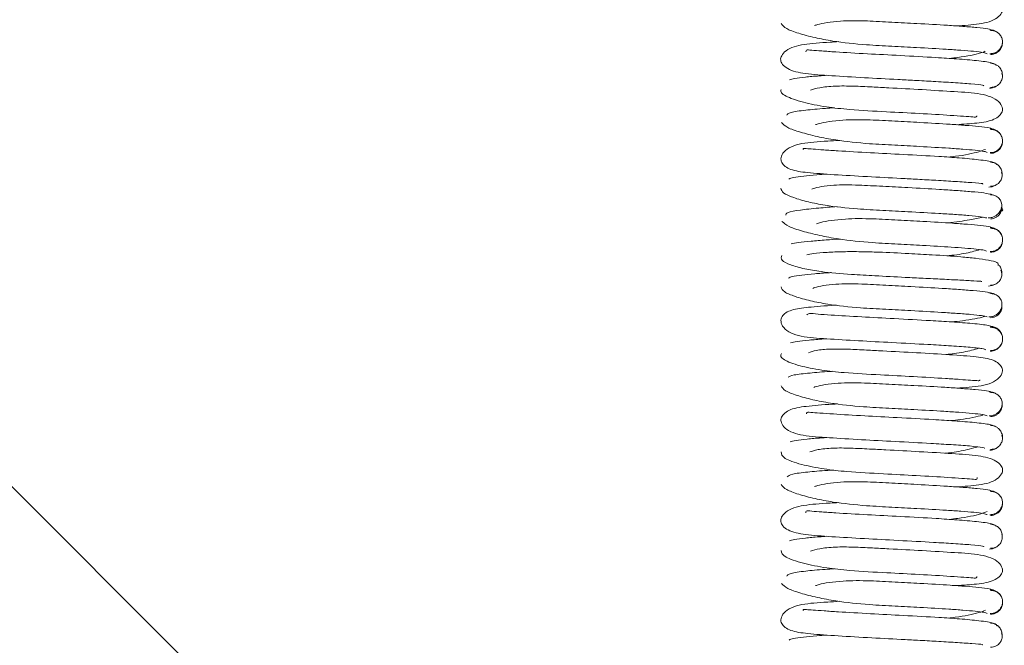
# Model space of a CAD drawing. Units: inches. Extents: x 0.1 to 10.8, y -1.1 to 8.4.
# Drawn here: x 7.1 to 7.2, y 6 to 6 of the extents above; entities that cross this region are included whole.
import ezdxf

# ---------------------------------------------------------------- set-up
doc = ezdxf.new("R2010")
doc.units = ezdxf.units.IN
doc.header["$MEASUREMENT"] = 0

msp = doc.modelspace()

# ---------------------------------------------------------------- linework, layer by layer
at = {"color": 7, "linetype": 'Continuous', "lineweight": 15}
msp.add_line((7.076451, 6.025375), (7.11618, 5.985646), dxfattribs=at)
for points, knots in [([(7.156358, 6.038983), (7.156877, 6.039016), (7.157933, 6.039082), (7.158971, 6.039355), (7.159398, 6.039866), (7.159457, 6.040131), (7.159347, 6.040423), (7.158866, 6.040854), (7.15778, 6.041084), (7.156151, 6.041192), (7.153968, 6.041324), (7.152021, 6.041425), (7.150467, 6.041509), (7.14924, 6.04157), (7.148058, 6.041579), (7.147094, 6.041477), (7.146749, 6.041362), (7.146586, 6.041308)], [0, 0, 0, 0, 0.085504, 0.173759, 0.21375, 0.252498, 0.291283, 0.330633, 0.417601, 0.516455, 0.613673, 0.704144, 0.749097, 0.803048, 0.865883, 0.936221, 1, 1, 1, 1]), ([(7.144704, 6.039134), (7.144785, 6.039024), (7.144941, 6.038813), (7.145775, 6.038504), (7.146862, 6.038209), (7.148368, 6.037919), (7.15015, 6.037731), (7.152049, 6.037635), (7.1539, 6.037535), (7.155479, 6.037446), (7.156716, 6.037362), (7.157569, 6.037291), (7.15822, 6.037215), (7.158344, 6.037164), (7.158408, 6.037137)], [0, 0, 0, 0, 0.0939332, 0.1804802, 0.2590571, 0.3290066, 0.4425693, 0.5253349, 0.6068905, 0.7134682, 0.7761955, 0.844938, 0.9195884, 1, 1, 1, 1]), ([(7.158825, 6.038682), (7.158728, 6.038716), (7.158543, 6.03878), (7.157793, 6.03887), (7.156856, 6.038951), (7.155544, 6.039041), (7.153916, 6.039135), (7.152064, 6.039232), (7.150233, 6.039333), (7.148498, 6.039338), (7.147266, 6.039138), (7.146981, 6.03903), (7.146921, 6.039007)], [0, 0, 0, 0, 0.102881, 0.197239, 0.283176, 0.360845, 0.49137, 0.590246, 0.688234, 0.813368, 0.960464, 1, 1, 1, 1]), ([(7.159134, 6.038509), (7.159128, 6.038515), (7.159081, 6.038566), (7.158961, 6.038638), (7.158777, 6.038716), (7.158641, 6.038727), (7.158572, 6.038733)], [0, 0, 0, 0, 0.039068, 0.347465, 0.670268, 1, 1, 1, 1]), ([(7.158572, 6.037133), (7.15864, 6.037137), (7.158775, 6.037144), (7.158962, 6.037213), (7.159118, 6.037313), (7.159273, 6.037467), (7.159386, 6.037675), (7.159429, 6.037907), (7.159404, 6.038139), (7.159303, 6.038347), (7.159158, 6.038501), (7.159009, 6.038601), (7.158829, 6.03867), (7.158697, 6.038677), (7.158631, 6.038681)], [0, 0, 0, 0, 0.07689, 0.151609, 0.222493, 0.288474, 0.403912, 0.500021, 0.596087, 0.711549, 0.777513, 0.848396, 0.923128, 1, 1, 1, 1]), ([(7.148508, 6.037938), (7.148324, 6.037927), (7.147393, 6.037871), (7.146263, 6.037802), (7.145111, 6.037505), (7.144692, 6.036986), (7.144635, 6.036721), (7.144759, 6.036426), (7.145252, 6.036007), (7.146323, 6.035783), (7.147966, 6.035674), (7.150144, 6.035542), (7.152096, 6.035441), (7.153649, 6.035358), (7.154921, 6.035287), (7.156244, 6.035208), (7.157428, 6.035125), (7.158194, 6.035052), (7.15818, 6.035014), (7.158173, 6.034998)], [0, 0, 0, 0, 0.0217877, 0.1097881, 0.1883816, 0.2239719, 0.2583702, 0.2928375, 0.3277849, 0.4048799, 0.4926811, 0.5790041, 0.6594367, 0.6994048, 0.7475534, 0.8046622, 0.8701188, 0.9436362, 1, 1, 1, 1]), ([(7.158631, 6.037081), (7.158697, 6.037087), (7.158829, 6.037098), (7.159009, 6.037174), (7.159158, 6.03728), (7.159305, 6.037445), (7.159396, 6.037648), (7.159436, 6.037854), (7.159418, 6.037907), (7.159418, 6.037907)], [0, 0, 0, 0, 0.150652, 0.298166, 0.43912, 0.571155, 0.80423, 0.999856, 1, 1, 1, 1]), ([(7.159013, 6.036357), (7.15896, 6.036417), (7.158861, 6.03653), (7.157826, 6.036671), (7.156491, 6.036786), (7.154779, 6.036897), (7.152712, 6.037009), (7.15035, 6.037133), (7.148588, 6.037231), (7.147376, 6.037321), (7.146715, 6.037356), (7.146345, 6.037421), (7.146347, 6.037296), (7.146347, 6.037252)], [0, 0, 0, 0, 0.127859, 0.241273, 0.3399, 0.424505, 0.552874, 0.66717, 0.789405, 0.853739, 0.914864, 0.970241, 1, 1, 1, 1]), ([(7.155886, 6.036822), (7.156079, 6.036843), (7.156885, 6.03693), (7.157783, 6.037108), (7.158175, 6.03726), (7.158264, 6.037294)], [0, 0, 0, 0, 0.196028, 0.818484, 1, 1, 1, 1]), ([(7.159415, 6.03567), (7.159413, 6.035747), (7.159408, 6.035915), (7.159305, 6.036134), (7.159161, 6.036296), (7.159013, 6.036403), (7.158834, 6.036479), (7.158702, 6.03649), (7.158636, 6.036496)], [0, 0, 0, 0, 0.195842, 0.429091, 0.5611, 0.701964, 0.849436, 1, 1, 1, 1]), ([(7.147744, 6.035697), (7.14757, 6.035685), (7.147011, 6.035647), (7.146247, 6.035578), (7.145515, 6.035487), (7.145344, 6.035422), (7.145256, 6.035388)], [0, 0, 0, 0, 0.120449, 0.387175, 0.680051, 1, 1, 1, 1]), ([(7.158636, 6.034896), (7.158702, 6.0349), (7.158833, 6.034907), (7.159012, 6.034976), (7.159161, 6.035076), (7.159305, 6.03523), (7.159402, 6.035438), (7.159429, 6.035654), (7.159396, 6.035782), (7.159381, 6.035839)], [0, 0, 0, 0, 0.133593, 0.263426, 0.386578, 0.501277, 0.702073, 0.86954, 1, 1, 1, 1]), ([(7.144687, 6.034756), (7.144679, 6.03468), (7.144664, 6.034533), (7.145072, 6.034261), (7.146004, 6.033914), (7.147576, 6.033595), (7.149486, 6.033383), (7.151599, 6.033278), (7.153961, 6.03315), (7.155695, 6.033056), (7.156867, 6.032961), (7.157477, 6.032941), (7.157693, 6.032889), (7.157714, 6.033), (7.157715, 6.033009)], [0, 0, 0, 0, 0.070733, 0.137846, 0.259875, 0.364692, 0.452392, 0.581406, 0.694888, 0.816174, 0.879997, 0.940632, 0.995627, 1, 1, 1, 1]), ([(7.156353, 6.032412), (7.156825, 6.032445), (7.157827, 6.032517), (7.158889, 6.032688), (7.159437, 6.03318), (7.159427, 6.033567), (7.159102, 6.034131), (7.157926, 6.034527), (7.156321, 6.034601), (7.154168, 6.034744), (7.152227, 6.034842), (7.150664, 6.034927), (7.149424, 6.034988), (7.14821, 6.034995), (7.147203, 6.034884), (7.146822, 6.034766), (7.146638, 6.034709)], [0, 0, 0, 0, 0.076625, 0.1626492, 0.2397998, 0.2791763, 0.3201031, 0.4106252, 0.5109621, 0.6089789, 0.7003299, 0.7456414, 0.80005, 0.8634647, 0.9342617, 1, 1, 1, 1]), ([(7.158558, 6.034843), (7.158627, 6.034849), (7.158763, 6.034862), (7.158916, 6.034917), (7.158988, 6.034969), (7.159007, 6.034982)], [0, 0, 0, 0, 0.431502, 0.854028, 1, 1, 1, 1]), ([(7.148244, 6.033538), (7.148038, 6.033524), (7.147285, 6.033475), (7.146219, 6.033376), (7.145173, 6.033229), (7.145105, 6.03311), (7.145069, 6.033047)], [0, 0, 0, 0, 0.098781, 0.360509, 0.661009, 1, 1, 1, 1]), ([(7.144725, 6.032556), (7.144823, 6.032446), (7.145012, 6.032233), (7.145905, 6.031925), (7.147018, 6.031628), (7.148557, 6.031337), (7.150353, 6.031148), (7.152255, 6.031052), (7.154094, 6.030953), (7.155651, 6.030864), (7.156847, 6.030781), (7.157658, 6.030711), (7.158271, 6.030637), (7.158353, 6.030587), (7.158395, 6.030561)], [0, 0, 0, 0, 0.093944, 0.18063, 0.259263, 0.329214, 0.442974, 0.525679, 0.607317, 0.71386, 0.776525, 0.845274, 0.919739, 1, 1, 1, 1]), ([(7.158855, 6.032094), (7.158778, 6.032128), (7.158631, 6.032194), (7.15791, 6.032285), (7.157007, 6.032367), (7.155727, 6.032458), (7.154114, 6.032553), (7.15227, 6.03265), (7.15043, 6.032751), (7.148653, 6.032755), (7.147376, 6.032551), (7.147055, 6.032441), (7.146982, 6.032416)], [0, 0, 0, 0, 0.102734, 0.196812, 0.282615, 0.359995, 0.490026, 0.588551, 0.686047, 0.810712, 0.957107, 1, 1, 1, 1]), ([(7.159262, 6.031801), (7.159259, 6.031807), (7.159231, 6.031863), (7.159132, 6.03195), (7.158982, 6.032059), (7.158796, 6.032134), (7.158662, 6.032146), (7.158594, 6.032152)], [0, 0, 0, 0, 0.0277174, 0.252339, 0.4922335, 0.7433909, 1, 1, 1, 1]), ([(7.158594, 6.030552), (7.158662, 6.030555), (7.158796, 6.030563), (7.158981, 6.030632), (7.159135, 6.030732), (7.159287, 6.030886), (7.159397, 6.031093), (7.159436, 6.031326), (7.159407, 6.031559), (7.159303, 6.031767), (7.159156, 6.03192), (7.159005, 6.03202), (7.158823, 6.032089), (7.158691, 6.032097), (7.158624, 6.032101)], [0, 0, 0, 0, 0.07691, 0.15167, 0.222586, 0.288565, 0.40394, 0.499798, 0.59572, 0.711168, 0.777222, 0.848184, 0.923008, 1, 1, 1, 1]), ([(7.148568, 6.031369), (7.148304, 6.031353), (7.147295, 6.031291), (7.146353, 6.031235), (7.145362, 6.030985), (7.144851, 6.030631), (7.144652, 6.030224), (7.144715, 6.029788), (7.1453, 6.029372), (7.146465, 6.029213), (7.148137, 6.029088), (7.150349, 6.028961), (7.152301, 6.028859), (7.153845, 6.028776), (7.155093, 6.028706), (7.156391, 6.028629), (7.157489, 6.028553), (7.158179, 6.028495), (7.158124, 6.028472), (7.158103, 6.028464)], [0, 0, 0, 0, 0.031428, 0.120222, 0.161798, 0.201365, 0.237604, 0.272673, 0.340314, 0.415496, 0.503233, 0.589762, 0.670377, 0.710437, 0.758792, 0.815882, 0.881265, 0.954489, 1, 1, 1, 1]), ([(7.158624, 6.0305), (7.158691, 6.030506), (7.158824, 6.030518), (7.159005, 6.030594), (7.159156, 6.0307), (7.159303, 6.030861), (7.159408, 6.031088), (7.159425, 6.031236), (7.159425, 6.031326), (7.159425, 6.031326)], [0, 0, 0, 0, 0.150885, 0.298583, 0.439663, 0.571804, 0.804804, 0.999972, 1, 1, 1, 1]), ([(7.159052, 6.029731), (7.159026, 6.029797), (7.158976, 6.029923), (7.157964, 6.030078), (7.156672, 6.0302), (7.154967, 6.030315), (7.152922, 6.030426), (7.150556, 6.03055), (7.148753, 6.030652), (7.147527, 6.030734), (7.146799, 6.030795), (7.146361, 6.030812), (7.146147, 6.030845), (7.146168, 6.030769), (7.146172, 6.030752)], [0, 0, 0, 0, 0.121781, 0.232347, 0.328186, 0.41012, 0.534491, 0.644936, 0.763187, 0.825352, 0.884641, 0.938307, 0.98632, 1, 1, 1, 1]), ([(7.15582, 6.030254), (7.15598, 6.030271), (7.156763, 6.030356), (7.157699, 6.030548), (7.158151, 6.030717), (7.158286, 6.030767)], [0, 0, 0, 0, 0.1524726, 0.7480317, 1, 1, 1, 1]), ([(7.159392, 6.029088), (7.159392, 6.029089), (7.159404, 6.029167), (7.159383, 6.029333), (7.159291, 6.029553), (7.15915, 6.029716), (7.159004, 6.029822), (7.158827, 6.029898), (7.158696, 6.02991), (7.158631, 6.029916)], [0, 0, 0, 0, 0.000228, 0.196975, 0.43036, 0.562238, 0.70287, 0.84993, 1, 1, 1, 1]), ([(7.147747, 6.029126), (7.147517, 6.02911), (7.146905, 6.029067), (7.146131, 6.028992), (7.145432, 6.028899), (7.145291, 6.028832), (7.145217, 6.028797)], [0, 0, 0, 0, 0.154234, 0.410585, 0.692632, 1, 1, 1, 1]), ([(7.15863, 6.028316), (7.158696, 6.02832), (7.158826, 6.028327), (7.159003, 6.028396), (7.159149, 6.028496), (7.15929, 6.028649), (7.159384, 6.028857), (7.159406, 6.029075), (7.15937, 6.029205), (7.159354, 6.029264)], [0, 0, 0, 0, 0.132602, 0.26152, 0.383925, 0.497961, 0.697932, 0.865135, 1, 1, 1, 1]), ([(7.144678, 6.028188), (7.144707, 6.028082), (7.144762, 6.027877), (7.145445, 6.02757), (7.146421, 6.02728), (7.147836, 6.026998), (7.149558, 6.026811), (7.151444, 6.026714), (7.15331, 6.026615), (7.154958, 6.026524), (7.156293, 6.026439), (7.157263, 6.026366), (7.158042, 6.026287), (7.158272, 6.026233), (7.158391, 6.026205)], [0, 0, 0, 0, 0.093797, 0.180178, 0.258447, 0.328243, 0.441487, 0.524232, 0.605802, 0.712336, 0.775235, 0.844122, 0.919068, 1, 1, 1, 1]), ([(7.158707, 6.027773), (7.158561, 6.027805), (7.158281, 6.027867), (7.157422, 6.027954), (7.156389, 6.028033), (7.154999, 6.028121), (7.153319, 6.028215), (7.151456, 6.028312), (7.149661, 6.028411), (7.148054, 6.028419), (7.146958, 6.028234), (7.146774, 6.028135), (7.146743, 6.028119)], [0, 0, 0, 0, 0.1035118, 0.1984475, 0.2850123, 0.3634486, 0.4951321, 0.5951173, 0.6941847, 0.8207687, 0.9696495, 1, 1, 1, 1]), ([(7.158855, 6.027715), (7.158798, 6.027741), (7.158677, 6.027795), (7.158543, 6.027805), (7.158472, 6.02781)], [0, 0, 0, 0, 0.472526, 1, 1, 1, 1]), ([(7.158523, 6.028262), (7.158592, 6.028268), (7.158728, 6.028281), (7.158873, 6.028331), (7.158938, 6.028376), (7.158948, 6.028383)], [0, 0, 0, 0, 0.462464, 0.915513, 1, 1, 1, 1]), ([(7.158472, 6.02621), (7.158542, 6.026214), (7.158681, 6.026221), (7.158873, 6.026289), (7.159035, 6.026389), (7.159198, 6.026542), (7.159323, 6.02675), (7.159381, 6.026979), (7.159372, 6.027208), (7.159281, 6.027416), (7.159143, 6.027569), (7.158999, 6.027669), (7.158824, 6.027737), (7.158695, 6.027744), (7.15863, 6.027748)], [0, 0, 0, 0, 0.075975, 0.149933, 0.220291, 0.286044, 0.402172, 0.500432, 0.598659, 0.714595, 0.780191, 0.8504, 0.924191, 1, 1, 1, 1]), ([(7.148423, 6.026965), (7.147997, 6.026933), (7.147033, 6.02686), (7.145864, 6.026729), (7.145013, 6.026573), (7.145003, 6.026457), (7.144998, 6.026397)], [0, 0, 0, 0, 0.1954322, 0.4424271, 0.7177373, 1, 1, 1, 1]), ([(7.15863, 6.026148), (7.158695, 6.026154), (7.158824, 6.026166), (7.158999, 6.026243), (7.159143, 6.02635), (7.159281, 6.026514), (7.159375, 6.026734), (7.159372, 6.026901), (7.15937, 6.026978)], [0, 0, 0, 0, 0.14862, 0.294524, 0.434353, 0.566077, 0.800731, 1, 1, 1, 1]), ([(7.159201, 6.02658), (7.159227, 6.026589), (7.159553, 6.026701), (7.159439, 6.026808), (7.159335, 6.026906)], [0, 0, 0, 0, 0.079646, 1, 1, 1, 1]), ([(7.144748, 6.025978), (7.14487, 6.025867), (7.145105, 6.025654), (7.146028, 6.025345), (7.147184, 6.025047), (7.148752, 6.024755), (7.150558, 6.024565), (7.152459, 6.02447), (7.154291, 6.024371), (7.155813, 6.024282), (7.15697, 6.024201), (7.157749, 6.024132), (7.158288, 6.024061), (7.158342, 6.024014), (7.158369, 6.02399)], [0, 0, 0, 0, 0.0943597, 0.1812796, 0.2600848, 0.3304095, 0.4443332, 0.5273908, 0.6092276, 0.7159232, 0.7787535, 0.8474269, 0.9219198, 1, 1, 1, 1]), ([(7.158891, 6.025502), (7.158826, 6.025538), (7.158701, 6.025606), (7.158037, 6.0257), (7.157154, 6.025783), (7.155902, 6.025875), (7.154315, 6.025971), (7.152478, 6.026067), (7.150624, 6.026169), (7.148822, 6.026173), (7.14749, 6.025966), (7.147134, 6.025853), (7.14705, 6.025827)], [0, 0, 0, 0, 0.102901, 0.196984, 0.282589, 0.359965, 0.489599, 0.587853, 0.68513, 0.80935, 0.955222, 1, 1, 1, 1]), ([(7.155726, 6.025882), (7.155746, 6.025883), (7.156317, 6.025939), (7.157221, 6.026064), (7.157849, 6.026196), (7.15813, 6.026255)], [0, 0, 0, 0, 0.019829, 0.561688, 1, 1, 1, 1]), ([(7.1594, 6.024963), (7.159399, 6.024967), (7.159385, 6.025063), (7.159297, 6.025209), (7.159151, 6.025371), (7.158996, 6.025477), (7.158813, 6.025553), (7.158679, 6.025565), (7.158611, 6.025571)], [0, 0, 0, 0, 0.012293, 0.298139, 0.460257, 0.633444, 0.814807, 1, 1, 1, 1]), ([(7.158611, 6.023971), (7.158678, 6.023974), (7.158812, 6.023982), (7.158996, 6.024051), (7.159149, 6.024151), (7.159299, 6.024304), (7.159407, 6.024512), (7.159443, 6.024745), (7.15941, 6.024978), (7.159304, 6.025185), (7.159155, 6.025339), (7.159002, 6.025439), (7.158819, 6.025508), (7.158686, 6.025516), (7.158619, 6.025519)], [0, 0, 0, 0, 0.077051, 0.151938, 0.222951, 0.289031, 0.404504, 0.500399, 0.596252, 0.711555, 0.777483, 0.84837, 0.923109, 1, 1, 1, 1]), ([(7.148611, 6.024803), (7.148296, 6.024783), (7.147571, 6.024737), (7.146621, 6.024662), (7.145759, 6.024575), (7.145504, 6.024513), (7.145371, 6.024481)], [0, 0, 0, 0, 0.188808, 0.435484, 0.705574, 1, 1, 1, 1]), ([(7.158619, 6.023919), (7.158686, 6.023925), (7.15882, 6.023937), (7.159003, 6.024013), (7.159155, 6.024119), (7.159304, 6.024281), (7.159414, 6.024499), (7.159426, 6.024668), (7.159432, 6.024745)], [0, 0, 0, 0, 0.150903, 0.298662, 0.439715, 0.571843, 0.804834, 1, 1, 1, 1]), ([(7.159137, 6.023048), (7.159147, 6.023114), (7.159165, 6.023238), (7.158575, 6.023397), (7.157708, 6.023522), (7.156484, 6.023642), (7.154951, 6.023744), (7.153076, 6.023847), (7.15142, 6.023931), (7.14996, 6.023969), (7.148766, 6.023968), (7.147677, 6.023924), (7.146799, 6.023846), (7.146528, 6.023792), (7.146393, 6.023765)], [0, 0, 0, 0, 0.100017, 0.189457, 0.268797, 0.338402, 0.449248, 0.529511, 0.629258, 0.69148, 0.760892, 0.836753, 0.919068, 1, 1, 1, 1]), ([(7.155696, 6.023687), (7.15593, 6.023711), (7.156616, 6.02378), (7.157379, 6.023941), (7.157789, 6.024064), (7.157918, 6.024102)], [0, 0, 0, 0, 0.263069, 0.769533, 1, 1, 1, 1]), ([(7.144744, 6.023714), (7.144702, 6.023609), (7.144624, 6.023409), (7.145237, 6.023091), (7.146179, 6.022828), (7.147521, 6.022593), (7.149156, 6.022453), (7.151052, 6.022354), (7.152713, 6.022266), (7.154222, 6.022191), (7.155488, 6.022129), (7.15667, 6.022071), (7.157597, 6.022021), (7.158105, 6.021988), (7.158036, 6.021975), (7.158013, 6.021971)], [0, 0, 0, 0, 0.095791, 0.182346, 0.259242, 0.325918, 0.430227, 0.504206, 0.596359, 0.654506, 0.720013, 0.792644, 0.872115, 0.95782, 1, 1, 1, 1]), ([(7.148031, 6.022574), (7.14799, 6.022572), (7.147555, 6.022546), (7.146883, 6.02249), (7.146004, 6.022406), (7.145348, 6.022311), (7.145246, 6.022241), (7.145192, 6.022205)], [0, 0, 0, 0, 0.021625, 0.231516, 0.464544, 0.720333, 1, 1, 1, 1]), ([(7.158624, 6.021739), (7.15869, 6.021743), (7.158818, 6.02175), (7.158994, 6.021818), (7.159139, 6.021918), (7.159278, 6.022071), (7.15937, 6.02228), (7.159387, 6.022509), (7.159343, 6.022654), (7.159321, 6.022726)], [0, 0, 0, 0, 0.127522, 0.251611, 0.369569, 0.479694, 0.673539, 0.836792, 1, 1, 1, 1]), ([(7.159373, 6.02251), (7.159373, 6.022586), (7.159373, 6.022753), (7.159295, 6.022953), (7.15921, 6.023047), (7.159191, 6.023067)], [0, 0, 0, 0, 0.398022, 0.867752, 1, 1, 1, 1]), ([(7.144685, 6.021617), (7.144728, 6.021509), (7.144811, 6.021302), (7.145549, 6.020993), (7.14657, 6.020703), (7.148009, 6.020416), (7.149761, 6.020228), (7.151649, 6.020132), (7.153515, 6.020032), (7.155135, 6.019942), (7.156448, 6.019857), (7.157368, 6.019785), (7.158111, 6.019707), (7.158306, 6.019654), (7.158407, 6.019626)], [0, 0, 0, 0, 0.093886, 0.180232, 0.258761, 0.328587, 0.441916, 0.524695, 0.606161, 0.712868, 0.775607, 0.844444, 0.919364, 1, 1, 1, 1]), ([(7.158754, 6.021188), (7.158624, 6.02122), (7.158375, 6.021282), (7.157547, 6.02137), (7.156557, 6.02145), (7.155184, 6.021539), (7.153526, 6.021632), (7.151661, 6.02173), (7.149858, 6.021829), (7.148198, 6.021835), (7.147058, 6.021644), (7.146842, 6.021542), (7.146802, 6.021523)], [0, 0, 0, 0, 0.1031172, 0.197942, 0.2842461, 0.3623006, 0.4937704, 0.5932558, 0.6920481, 0.8180108, 0.9664316, 1, 1, 1, 1]), ([(7.158489, 6.02168), (7.158558, 6.021686), (7.158695, 6.0217), (7.158835, 6.021747), (7.158895, 6.021787), (7.1589, 6.021791)], [0, 0, 0, 0, 0.484604, 0.95989, 1, 1, 1, 1]), ([(7.158939, 6.021108), (7.158929, 6.021115), (7.158865, 6.021159), (7.158721, 6.021209), (7.158584, 6.021222), (7.158515, 6.021229)], [0, 0, 0, 0, 0.078811, 0.53477, 1, 1, 1, 1]), ([(7.158515, 6.019629), (7.158584, 6.019633), (7.158721, 6.01964), (7.15891, 6.019709), (7.15907, 6.019808), (7.159229, 6.019962), (7.159349, 6.02017), (7.159401, 6.0204), (7.159385, 6.020631), (7.159289, 6.020839), (7.159149, 6.020993), (7.159003, 6.021092), (7.158825, 6.021161), (7.158696, 6.021168), (7.15863, 6.021172)], [0, 0, 0, 0, 0.076451, 0.150805, 0.221424, 0.287237, 0.402865, 0.499854, 0.596844, 0.712518, 0.778395, 0.849077, 0.923482, 1, 1, 1, 1]), ([(7.148385, 6.020408), (7.148355, 6.020407), (7.147577, 6.020362), (7.146532, 6.020276), (7.145378, 6.020133), (7.144753, 6.019778), (7.144645, 6.019306), (7.144826, 6.018896), (7.145318, 6.01852), (7.146291, 6.018253), (7.147638, 6.018178), (7.149755, 6.018038), (7.152138, 6.017916), (7.154246, 6.017803), (7.155951, 6.017702), (7.15725, 6.017611), (7.158194, 6.017518), (7.158266, 6.017461), (7.158302, 6.017432)], [0, 0, 0, 0, 0.003506, 0.090881, 0.165585, 0.232585, 0.267802, 0.304193, 0.343987, 0.385642, 0.474458, 0.561054, 0.641698, 0.72964, 0.787026, 0.853002, 0.927404, 1, 1, 1, 1]), ([(7.15863, 6.019572), (7.158696, 6.019578), (7.158826, 6.01959), (7.159003, 6.019666), (7.159149, 6.019773), (7.159289, 6.019936), (7.159388, 6.020155), (7.159389, 6.020323), (7.15939, 6.0204)], [0, 0, 0, 0, 0.149814, 0.2967, 0.437206, 0.569041, 0.802731, 1, 1, 1, 1]), ([(7.158932, 6.018905), (7.158839, 6.018956), (7.158662, 6.019053), (7.157544, 6.01918), (7.156154, 6.019287), (7.154399, 6.019395), (7.152307, 6.019506), (7.149964, 6.019629), (7.14826, 6.019732), (7.147121, 6.019809), (7.146537, 6.019875), (7.146438, 6.019804), (7.146393, 6.019773)], [0, 0, 0, 0, 0.132029, 0.248901, 0.350889, 0.438642, 0.572118, 0.691063, 0.818192, 0.88505, 0.94854, 1, 1, 1, 1]), ([(7.156036, 6.019291), (7.15628, 6.019317), (7.157113, 6.019404), (7.157921, 6.019546), (7.158216, 6.019661), (7.158226, 6.019665)], [0, 0, 0, 0, 0.286406, 0.977151, 1, 1, 1, 1]), ([(7.158627, 6.01739), (7.158694, 6.017394), (7.158827, 6.017401), (7.159009, 6.01747), (7.159161, 6.01757), (7.159309, 6.017724), (7.159414, 6.017931), (7.159445, 6.018164), (7.159407, 6.018397), (7.159297, 6.018604), (7.159145, 6.018758), (7.158991, 6.018858), (7.158806, 6.018927), (7.158671, 6.018934), (7.158603, 6.018938)], [0, 0, 0, 0, 0.076952, 0.151733, 0.222631, 0.288606, 0.403948, 0.499819, 0.595754, 0.71115, 0.777172, 0.848149, 0.922987, 1, 1, 1, 1]), ([(7.159434, 6.018164), (7.159429, 6.018241), (7.159418, 6.01841), (7.159309, 6.018628), (7.159162, 6.01879), (7.15901, 6.018896), (7.158827, 6.018972), (7.158694, 6.018984), (7.158627, 6.01899)], [0, 0, 0, 0, 0.1952341, 0.4281606, 0.5602795, 0.7013399, 0.8490891, 1, 1, 1, 1]), ([(7.147706, 6.018172), (7.147648, 6.018168), (7.147194, 6.018138), (7.146492, 6.018078), (7.145677, 6.01799), (7.145447, 6.017928), (7.145327, 6.017895)], [0, 0, 0, 0, 0.0427008, 0.3333042, 0.6521174, 1, 1, 1, 1]), ([(7.156378, 6.014887), (7.156938, 6.014921), (7.157775, 6.014972), (7.158704, 6.015206), (7.159228, 6.015545), (7.159445, 6.015952), (7.159408, 6.016366), (7.158832, 6.016817), (7.157654, 6.016987), (7.155982, 6.017111), (7.153777, 6.017239), (7.151826, 6.01734), (7.150279, 6.017424), (7.149071, 6.017486), (7.14791, 6.017499), (7.146977, 6.017407), (7.146667, 6.017298), (7.146517, 6.017245)], [0, 0, 0, 0, 0.092829, 0.138957, 0.182881, 0.223152, 0.261999, 0.337684, 0.42172, 0.51943, 0.615713, 0.705495, 0.750046, 0.803541, 0.865958, 0.935733, 1, 1, 1, 1]), ([(7.15568, 6.017124), (7.155859, 6.017143), (7.156493, 6.017208), (7.157249, 6.017367), (7.157697, 6.017496), (7.157851, 6.01754)], [0, 0, 0, 0, 0.205589, 0.72771, 1, 1, 1, 1]), ([(7.158603, 6.017338), (7.158672, 6.017344), (7.158806, 6.017356), (7.158991, 6.017432), (7.159146, 6.017538), (7.159295, 6.0177), (7.159378, 6.017842), (7.159397, 6.017934), (7.159397, 6.017934)], [0, 0, 0, 0, 0.1874325, 0.3709192, 0.5461433, 0.7101784, 0.9994235, 1, 1, 1, 1]), ([(7.144716, 6.017197), (7.144684, 6.017126), (7.144623, 6.016989), (7.144943, 6.016717), (7.14578, 6.016385), (7.147264, 6.016084), (7.149112, 6.015882), (7.151198, 6.015774), (7.15357, 6.015649), (7.155368, 6.015547), (7.156591, 6.015466), (7.157316, 6.015404), (7.157735, 6.015392), (7.157925, 6.015364), (7.157911, 6.015437), (7.157909, 6.015448)], [0, 0, 0, 0, 0.0670715, 0.130728, 0.2462839, 0.3454327, 0.4284764, 0.5509478, 0.6587843, 0.7740742, 0.8347963, 0.8925607, 0.9448345, 0.9917055, 1, 1, 1, 1]), ([(7.148104, 6.016008), (7.14806, 6.016005), (7.147466, 6.015968), (7.14651, 6.015887), (7.145373, 6.015758), (7.14523, 6.015659), (7.145155, 6.015607)], [0, 0, 0, 0, 0.022779, 0.306878, 0.63174, 1, 1, 1, 1]), ([(7.14469, 6.015043), (7.144752, 6.014934), (7.144871, 6.014724), (7.14567, 6.014416), (7.146712, 6.014123), (7.148192, 6.013834), (7.149959, 6.013646), (7.151855, 6.013549), (7.153711, 6.01345), (7.155319, 6.01336), (7.156586, 6.013276), (7.157473, 6.013204), (7.15818, 6.013127), (7.158332, 6.013074), (7.158411, 6.013047)], [0, 0, 0, 0, 0.093805, 0.180332, 0.25881, 0.328621, 0.442232, 0.524877, 0.606464, 0.713037, 0.775789, 0.84468, 0.919386, 1, 1, 1, 1]), ([(7.158787, 6.014602), (7.158679, 6.014635), (7.158471, 6.014698), (7.157672, 6.014787), (7.156709, 6.014867), (7.155375, 6.014957), (7.153725, 6.01505), (7.151868, 6.015147), (7.150051, 6.015248), (7.148347, 6.015253), (7.147166, 6.015057), (7.146912, 6.014951), (7.146861, 6.01493)], [0, 0, 0, 0, 0.1029571, 0.1973431, 0.2835076, 0.3613134, 0.4921546, 0.5913596, 0.6895674, 0.8151579, 0.9627084, 1, 1, 1, 1]), ([(7.158986, 6.014513), (7.15897, 6.014524), (7.158899, 6.014574), (7.158749, 6.014628), (7.158614, 6.014641), (7.158545, 6.014647)], [0, 0, 0, 0, 0.129836, 0.560425, 1, 1, 1, 1]), ([(7.158545, 6.013047), (7.158614, 6.013051), (7.15875, 6.013058), (7.158937, 6.013127), (7.159094, 6.013227), (7.15925, 6.013381), (7.159366, 6.013589), (7.159413, 6.013821), (7.159392, 6.014053), (7.159294, 6.01426), (7.159152, 6.014414), (7.159004, 6.014514), (7.158826, 6.014583), (7.158695, 6.01459), (7.158629, 6.014594)], [0, 0, 0, 0, 0.076728, 0.151306, 0.222088, 0.288019, 0.403514, 0.499859, 0.59618, 0.711746, 0.777715, 0.848573, 0.923222, 1, 1, 1, 1]), ([(7.148448, 6.01384), (7.148337, 6.013833), (7.147478, 6.013783), (7.146408, 6.0137), (7.145144, 6.013493), (7.144648, 6.012966), (7.144676, 6.012599), (7.145022, 6.012042), (7.146196, 6.011678), (7.147795, 6.011596), (7.149959, 6.011456), (7.152347, 6.011333), (7.154432, 6.011221), (7.156113, 6.011121), (7.15734, 6.011033), (7.158211, 6.010948), (7.158229, 6.0109), (7.158237, 6.010877)], [0, 0, 0, 0, 0.012939, 0.100731, 0.177003, 0.245452, 0.280113, 0.316089, 0.395626, 0.484135, 0.570689, 0.651278, 0.739275, 0.796538, 0.862372, 0.936512, 1, 1, 1, 1]), ([(7.158629, 6.012994), (7.158695, 6.013), (7.158826, 6.013012), (7.159004, 6.013088), (7.159152, 6.013194), (7.159294, 6.013358), (7.159395, 6.013568), (7.159402, 6.013756), (7.159402, 6.013821), (7.159402, 6.013821)], [0, 0, 0, 0, 0.150398, 0.297686, 0.438506, 0.570526, 0.803779, 0.999841, 1, 1, 1, 1]), ([(7.15896, 6.012304), (7.158894, 6.012359), (7.15877, 6.012461), (7.157676, 6.012594), (7.156333, 6.012703), (7.15459, 6.012813), (7.152517, 6.012923), (7.150165, 6.013049), (7.148424, 6.013144), (7.147248, 6.013238), (7.146637, 6.01326), (7.146393, 6.013313), (7.146377, 6.013199), (7.146375, 6.013185)], [0, 0, 0, 0, 0.130663, 0.246197, 0.346822, 0.433213, 0.564784, 0.681771, 0.806983, 0.872763, 0.935401, 0.99215, 1, 1, 1, 1]), ([(7.155955, 6.012724), (7.156177, 6.012747), (7.157002, 6.012836), (7.157804, 6.012987), (7.158123, 6.013109), (7.15814, 6.013115)], [0, 0, 0, 0, 0.258394, 0.961377, 1, 1, 1, 1]), ([(7.159421, 6.011583), (7.159421, 6.011583), (7.159454, 6.011666), (7.159388, 6.011825), (7.159307, 6.012047), (7.159158, 6.012209), (7.159009, 6.012315), (7.158829, 6.012391), (7.158697, 6.012403), (7.15863, 6.012409)], [0, 0, 0, 0, 0.000076, 0.195545, 0.428535, 0.560583, 0.701603, 0.849229, 1, 1, 1, 1]), ([(7.147731, 6.011602), (7.14761, 6.011594), (7.147096, 6.011559), (7.14637, 6.011494), (7.145589, 6.011405), (7.145389, 6.011341), (7.145284, 6.011308)], [0, 0, 0, 0, 0.085822, 0.363227, 0.66814, 1, 1, 1, 1]), ([(7.15863, 6.010809), (7.158696, 6.010812), (7.158828, 6.01082), (7.159008, 6.010889), (7.159158, 6.010989), (7.159304, 6.011142), (7.159403, 6.01135), (7.159434, 6.011565), (7.159403, 6.011692), (7.15939, 6.011747)], [0, 0, 0, 0, 0.134433, 0.265082, 0.388986, 0.504311, 0.705978, 0.873736, 1, 1, 1, 1]), ([(7.156357, 6.008316), (7.156875, 6.008349), (7.157932, 6.008415), (7.158956, 6.008683), (7.159394, 6.009188), (7.159463, 6.009455), (7.159355, 6.009745), (7.158872, 6.010183), (7.15779, 6.010417), (7.156158, 6.010525), (7.153981, 6.010657), (7.152031, 6.010758), (7.150478, 6.010842), (7.149246, 6.010903), (7.14807, 6.010912), (7.147098, 6.01081), (7.146755, 6.010695), (7.146593, 6.010641)], [0, 0, 0, 0, 0.085017, 0.173213, 0.213262, 0.252048, 0.290832, 0.3303, 0.417512, 0.516395, 0.613771, 0.704272, 0.749321, 0.803278, 0.866161, 0.936599, 1, 1, 1, 1]), ([(7.155617, 6.010556), (7.155757, 6.01057), (7.156357, 6.010632), (7.157111, 6.010793), (7.157599, 6.010929), (7.157781, 6.010979)], [0, 0, 0, 0, 0.160928, 0.687464, 1, 1, 1, 1]), ([(7.158579, 6.010757), (7.158647, 6.010763), (7.158783, 6.010774), (7.158967, 6.010852), (7.159089, 6.010927), (7.159139, 6.010981), (7.159147, 6.01099)], [0, 0, 0, 0, 0.323437, 0.64015, 0.942702, 1, 1, 1, 1]), ([(7.144695, 6.01065), (7.144712, 6.010508), (7.144743, 6.010241), (7.145898, 6.009819), (7.147423, 6.009508), (7.1493, 6.009298), (7.151404, 6.009193), (7.153776, 6.009066), (7.155531, 6.008969), (7.156745, 6.008878), (7.157393, 6.008844), (7.15775, 6.00878), (7.157749, 6.008905), (7.157749, 6.008947)], [0, 0, 0, 0, 0.134235, 0.253267, 0.355855, 0.441385, 0.56771, 0.678601, 0.797477, 0.859885, 0.919235, 0.973106, 1, 1, 1, 1]), ([(7.14818, 6.00944), (7.148051, 6.009431), (7.147374, 6.009388), (7.14635, 6.009298), (7.145279, 6.009162), (7.145165, 6.009053), (7.145104, 6.008996)], [0, 0, 0, 0, 0.064006, 0.335305, 0.64694, 1, 1, 1, 1]), ([(7.1447, 6.008467), (7.144786, 6.008357), (7.14495, 6.008146), (7.145781, 6.007837), (7.146869, 6.007542), (7.148381, 6.007252), (7.15016, 6.007063), (7.152061, 6.006967), (7.153912, 6.006868), (7.155489, 6.006778), (7.156722, 6.006695), (7.15758, 6.006624), (7.158221, 6.006548), (7.158346, 6.006497), (7.15841, 6.00647)], [0, 0, 0, 0, 0.09399, 0.18056, 0.25903, 0.329043, 0.442522, 0.525327, 0.606922, 0.713391, 0.776175, 0.844876, 0.919502, 1, 1, 1, 1]), ([(7.158826, 6.008015), (7.15873, 6.008048), (7.158545, 6.008112), (7.157804, 6.008202), (7.156862, 6.008283), (7.155555, 6.008374), (7.153928, 6.008468), (7.152076, 6.008565), (7.150241, 6.008666), (7.148511, 6.00867), (7.147272, 6.00847), (7.146985, 6.008363), (7.146925, 6.00834)], [0, 0, 0, 0, 0.103015, 0.19735, 0.283281, 0.361055, 0.491494, 0.590455, 0.688475, 0.813663, 0.960744, 1, 1, 1, 1]), ([(7.159132, 6.007845), (7.159127, 6.007849), (7.159081, 6.007899), (7.158962, 6.007971), (7.158778, 6.008049), (7.158642, 6.00806), (7.158573, 6.008066)], [0, 0, 0, 0, 0.032268, 0.342855, 0.667955, 1, 1, 1, 1]), ([(7.158573, 6.006466), (7.158641, 6.006469), (7.158776, 6.006477), (7.158963, 6.006546), (7.159119, 6.006646), (7.159274, 6.006799), (7.159387, 6.007007), (7.159431, 6.00724), (7.159406, 6.007472), (7.159306, 6.00768), (7.159161, 6.007833), (7.159012, 6.007933), (7.158832, 6.008003), (7.1587, 6.00801), (7.158634, 6.008014)], [0, 0, 0, 0, 0.076956, 0.151755, 0.222729, 0.288758, 0.404293, 0.500392, 0.596455, 0.711808, 0.777722, 0.84853, 0.923194, 1, 1, 1, 1]), ([(7.148512, 6.007271), (7.148323, 6.00726), (7.147387, 6.007203), (7.146253, 6.00714), (7.145077, 6.006815), (7.144689, 6.006277), (7.144644, 6.006012), (7.144779, 6.005711), (7.145279, 6.005325), (7.146341, 6.005119), (7.147968, 6.005006), (7.150159, 6.004875), (7.152554, 6.00475), (7.154626, 6.004639), (7.156256, 6.004541), (7.157427, 6.004458), (7.158206, 6.004384), (7.158183, 6.004346), (7.158173, 6.00433)], [0, 0, 0, 0, 0.022291, 0.110553, 0.189479, 0.225284, 0.259796, 0.294243, 0.32888, 0.405711, 0.493416, 0.579933, 0.660285, 0.74816, 0.805214, 0.870842, 0.944322, 1, 1, 1, 1]), ([(7.158634, 6.006414), (7.158701, 6.006419), (7.158832, 6.006431), (7.159012, 6.006507), (7.159162, 6.006613), (7.159306, 6.006776), (7.15941, 6.006994), (7.159417, 6.007163), (7.15942, 6.007239)], [0, 0, 0, 0, 0.150691, 0.298272, 0.439211, 0.571311, 0.804417, 1, 1, 1, 1]), ([(7.159007, 6.00569), (7.158961, 6.00575), (7.158874, 6.005862), (7.157823, 6.006005), (7.156502, 6.006118), (7.15479, 6.00623), (7.152725, 6.006341), (7.150362, 6.006466), (7.148598, 6.006564), (7.14738, 6.006653), (7.146727, 6.00669), (7.146322, 6.006757), (7.146331, 6.006632), (7.146334, 6.006583)], [0, 0, 0, 0, 0.127955, 0.240487, 0.338599, 0.422508, 0.550262, 0.663622, 0.785253, 0.849051, 0.909806, 0.964894, 1, 1, 1, 1]), ([(7.155883, 6.006156), (7.156076, 6.006176), (7.156883, 6.006262), (7.157838, 6.006458), (7.158266, 6.006627), (7.158396, 6.006678)], [0, 0, 0, 0, 0.1787308, 0.7504143, 1, 1, 1, 1]), ([(7.159409, 6.005002), (7.159406, 6.005079), (7.159401, 6.005248), (7.159298, 6.005466), (7.159155, 6.005629), (7.159007, 6.005735), (7.158828, 6.005811), (7.158696, 6.005823), (7.15863, 6.005829)], [0, 0, 0, 0, 0.195951, 0.429175, 0.561191, 0.702062, 0.849474, 1, 1, 1, 1]), ([(7.147742, 6.005031), (7.147565, 6.005018), (7.147003, 6.00498), (7.146247, 6.00491), (7.1455, 6.004819), (7.14534, 6.004754), (7.145257, 6.004721)], [0, 0, 0, 0, 0.122202, 0.38878, 0.680977, 1, 1, 1, 1]), ([(7.15863, 6.004229), (7.158696, 6.004232), (7.158827, 6.00424), (7.159006, 6.004309), (7.159154, 6.004409), (7.159298, 6.004562), (7.159396, 6.00477), (7.159423, 6.004986), (7.15939, 6.005115), (7.159375, 6.005172)], [0, 0, 0, 0, 0.133545, 0.263356, 0.386528, 0.501207, 0.70205, 0.869423, 1, 1, 1, 1]), ([(7.156352, 6.001745), (7.156822, 6.001778), (7.157824, 6.001849), (7.15889, 6.002023), (7.159432, 6.002518), (7.159432, 6.002903), (7.159111, 6.003466), (7.157926, 6.003858), (7.156339, 6.003934), (7.154179, 6.004077), (7.152241, 6.004175), (7.150679, 6.00426), (7.149435, 6.004321), (7.148218, 6.004327), (7.147218, 6.004216), (7.14683, 6.004097), (7.146644, 6.00404)], [0, 0, 0, 0, 0.076288, 0.162275, 0.239627, 0.279018, 0.319892, 0.410534, 0.510906, 0.609119, 0.700445, 0.745824, 0.800345, 0.863714, 0.934695, 1, 1, 1, 1]), ([(7.158556, 6.004176), (7.158624, 6.004182), (7.15876, 6.004194), (7.158913, 6.00425), (7.158986, 6.004302), (7.159005, 6.004316)], [0, 0, 0, 0, 0.429253, 0.849763, 1, 1, 1, 1]), ([(7.144689, 6.004091), (7.144725, 6.003946), (7.144792, 6.003674), (7.146029, 6.003248), (7.147582, 6.002928), (7.1495, 6.002715), (7.151612, 6.002611), (7.153974, 6.002483), (7.155705, 6.002388), (7.15688, 6.002294), (7.157477, 6.002274), (7.157699, 6.002222), (7.157718, 6.002335), (7.157719, 6.002345)], [0, 0, 0, 0, 0.137259, 0.2592, 0.364115, 0.451632, 0.5808, 0.694078, 0.815459, 0.879123, 0.939811, 0.994844, 1, 1, 1, 1]), ([(7.148248, 6.002871), (7.148035, 6.002858), (7.147275, 6.002808), (7.146212, 6.002708), (7.145171, 6.002561), (7.145106, 6.002442), (7.145072, 6.00238)], [0, 0, 0, 0, 0.10178, 0.364063, 0.666227, 1, 1, 1, 1]), ([(7.144727, 6.00189), (7.144827, 6.001779), (7.145019, 6.001567), (7.145905, 6.001257), (7.147035, 6.000961), (7.148568, 6.00067), (7.150368, 6.00048), (7.152267, 6.000385), (7.154111, 6.000286), (7.155655, 6.000197), (7.156861, 6.000114), (7.157663, 6.000044), (7.158262, 5.99997), (7.158351, 5.999921), (7.158397, 5.999895)], [0, 0, 0, 0, 0.094098, 0.180663, 0.259399, 0.329427, 0.443012, 0.525886, 0.607408, 0.714066, 0.776694, 0.845339, 0.9199, 1, 1, 1, 1]), ([(7.158865, 6.001425), (7.158784, 6.00146), (7.158629, 6.001526), (7.157919, 6.001617), (7.157023, 6.001699), (7.155733, 6.001791), (7.154131, 6.001885), (7.152283, 6.001983), (7.150442, 6.002084), (7.148666, 6.002088), (7.147381, 6.001884), (7.14706, 6.001773), (7.146988, 6.001748)], [0, 0, 0, 0, 0.102732, 0.197029, 0.282753, 0.360166, 0.490378, 0.588807, 0.686507, 0.811007, 0.957633, 1, 1, 1, 1]), ([(7.158598, 5.999885), (7.158667, 5.999888), (7.158801, 5.999896), (7.158986, 5.999965), (7.159141, 6.000065), (7.159293, 6.000218), (7.159404, 6.000426), (7.159442, 6.000659), (7.159413, 6.000891), (7.159308, 6.001099), (7.159161, 6.001253), (7.159009, 6.001353), (7.158827, 6.001422), (7.158695, 6.001429), (7.158628, 6.001433)], [0, 0, 0, 0, 0.076939, 0.151718, 0.222631, 0.288599, 0.403974, 0.499914, 0.595869, 0.711261, 0.777263, 0.848212, 0.923022, 1, 1, 1, 1]), ([(7.159269, 6.001131), (7.159266, 6.001138), (7.159237, 6.001195), (7.159138, 6.001283), (7.158988, 6.001392), (7.158802, 6.001467), (7.158667, 6.001479), (7.158599, 6.001485)], [0, 0, 0, 0, 0.030483, 0.254458, 0.493658, 0.744119, 1, 1, 1, 1]), ([(7.148573, 6.000703), (7.148305, 6.000687), (7.147295, 6.000624), (7.14634, 6.000569), (7.14536, 6.000316), (7.144852, 5.999958), (7.144648, 5.999551), (7.144712, 5.999108), (7.145322, 5.998702), (7.146466, 5.998546), (7.148154, 5.99842), (7.150359, 5.998294), (7.152314, 5.998192), (7.153859, 5.998109), (7.155108, 5.998039), (7.156388, 5.997963), (7.157498, 5.997889), (7.158163, 5.997833), (7.158111, 5.997813), (7.15809, 5.997806)], [0, 0, 0, 0, 0.031949, 0.120618, 0.162168, 0.201799, 0.238051, 0.27307, 0.340652, 0.41575, 0.503339, 0.589804, 0.670386, 0.710426, 0.758631, 0.815716, 0.880961, 0.953985, 1, 1, 1, 1]), ([(7.158627, 5.999833), (7.158695, 5.999839), (7.158828, 5.99985), (7.15901, 5.999926), (7.159161, 6.000033), (7.159308, 6.000195), (7.159416, 6.000413), (7.159427, 6.000582), (7.159432, 6.000659)], [0, 0, 0, 0, 0.150897, 0.298631, 0.439687, 0.571783, 0.804701, 1, 1, 1, 1]), ([(7.159074, 5.99905), (7.159043, 5.999119), (7.158985, 5.999249), (7.157989, 5.999408), (7.156677, 5.999532), (7.154985, 5.999647), (7.152932, 5.999759), (7.150565, 5.999883), (7.148768, 5.999985), (7.147533, 6.000066), (7.146799, 6.000128), (7.146369, 6.000146), (7.146148, 6.00018), (7.146169, 6.000101), (7.146174, 6.000082)], [0, 0, 0, 0, 0.122884, 0.233101, 0.328647, 0.41037, 0.534083, 0.64414, 0.761876, 0.823866, 0.882814, 0.936254, 0.984154, 1, 1, 1, 1]), ([(7.155814, 5.999587), (7.155971, 5.999604), (7.156752, 5.999689), (7.157705, 5.999882), (7.158159, 6.000054), (7.158297, 6.000106)], [0, 0, 0, 0, 0.149613, 0.740774, 1, 1, 1, 1]), ([(7.159397, 5.998422), (7.159397, 5.998499), (7.159395, 5.998667), (7.159295, 5.998886), (7.159155, 5.999049), (7.159008, 5.999156), (7.15883, 5.999232), (7.1587, 5.999244), (7.158634, 5.99925)], [0, 0, 0, 0, 0.19672, 0.430328, 0.562252, 0.702882, 0.849919, 1, 1, 1, 1]), ([(7.147748, 5.998459), (7.147517, 5.998443), (7.146906, 5.9984), (7.146118, 5.998325), (7.14543, 5.998232), (7.145292, 5.998165), (7.14522, 5.99813)], [0, 0, 0, 0, 0.155898, 0.411696, 0.692747, 1, 1, 1, 1]), ([(7.158634, 5.99765), (7.1587, 5.997654), (7.15883, 5.997661), (7.159007, 5.99773), (7.159154, 5.997829), (7.159295, 5.997983), (7.15939, 5.998191), (7.159411, 5.998408), (7.159375, 5.998539), (7.159358, 5.998597)], [0, 0, 0, 0, 0.1324505, 0.2612336, 0.383504, 0.4974066, 0.6973425, 0.8647105, 1, 1, 1, 1])]:
    msp.add_open_spline(points, degree=3, knots=knots, dxfattribs=at)

doc.saveas('drawing.dxf')
